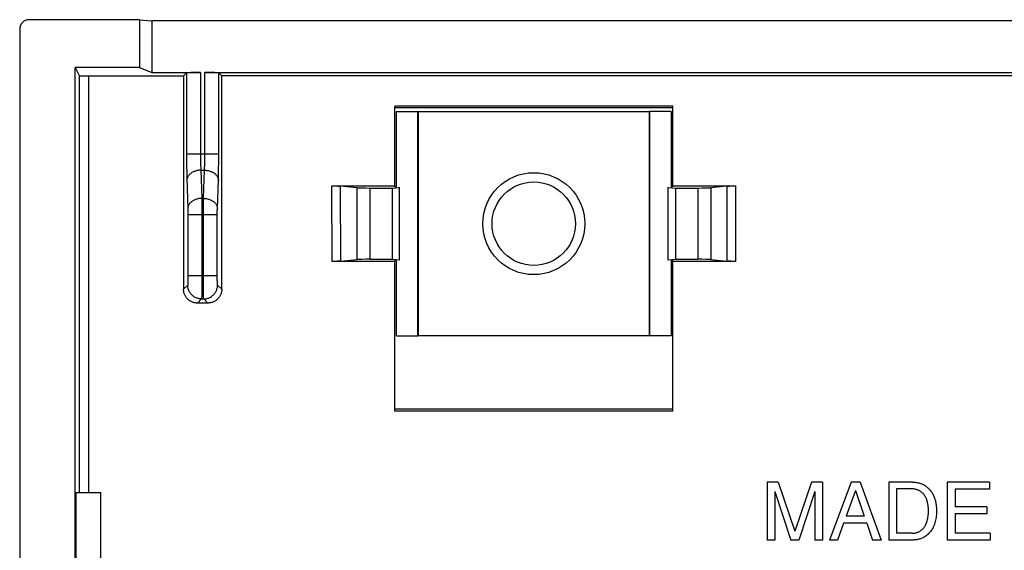
# Model space of a CAD drawing. Units: millimetres. Extents: x -22.5 to 22.2, y -22.3 to 22.1.
# Drawn here: x -22.5 to -1.2, y -11.6 to -0.2 of the extents above; entities that cross this region are included whole.
import ezdxf

# ---------------------------------------------------------------- set-up
doc = ezdxf.new("R2010")
doc.units = ezdxf.units.MM
doc.header["$LTSCALE"] = 16.335
doc.layers.get('0').update_dxf_attribs({"linetype": 'CONTINUOUS'})
doc.layers.add('ASSI', color=7, linetype='CONTINUOUS')
doc.layers.add('DRAFT', color=7, linetype='CONTINUOUS')

msp = doc.modelspace()

# ---------------------------------------------------------------- linework, layer by layer
at = {"color": 7, "linetype": 'CONTINUOUS'}
for radius in [1.1, 0.9]:
    msp.add_circle((-11.395, -4.584), radius, dxfattribs=at)
at = {"layer": 'ASSI', "color": 7, "linetype": 'CONTINUOUS'}
for p, q in [((-19.907, -0.184), (-22.295, -0.184)), ((-19.907, -0.184), (-19.907, -1.217)), ((-19.907, -0.184), (-19.645, -0.21)), ((-19.645, -0.21), (-19.645, -1.322)), ((19.355, -0.21), (-19.645, -0.21)), ((-22.495, -0.384), (-22.495, -13.184)), ((-21.295, -13.184), (-21.295, -1.217)), ((-21.295, -1.217), (-21.208, -1.391)), ((-19.907, -1.217), (-21.295, -1.217)), ((-19.907, -1.217), (-19.645, -1.322)), ((-21.144, -1.396), (-21.126, -1.397)), ((-21.126, -1.397), (-21.107, -1.397)), ((-21.107, -1.397), (-21.086, -1.398)), ((-21.086, -1.398), (-21.064, -1.398)), ((-21.064, -1.398), (-21.031, -1.398)), ((-21.031, -1.398), (-18.959, -1.398)), ((-19.645, -1.322), (-18.593, -1.322)), ((-18.959, -1.398), (-18.893, -1.332)), ((-18.497, -1.322), (18.207, -1.322)), ((-18.197, -1.332), (-18.131, -1.398)), ((17.841, -1.398), (-18.131, -1.398)), ((-14.395, -3.789), (-14.395, -2.048)), ((-8.395, -2.048), (-14.395, -2.048)), ((-8.395, -2.084), (-14.395, -2.084)), ((-8.395, -3.789), (-8.395, -2.048)), ((-15.753, -3.77), (-14.395, -3.77)), ((-15.733, -3.77), (-15.703, -3.77)), ((-15.703, -3.77), (-15.674, -3.771)), ((-15.674, -3.771), (-15.656, -3.771)), ((-15.656, -3.771), (-15.639, -3.771)), ((-15.639, -3.771), (-15.623, -3.772)), ((-15.623, -3.772), (-15.608, -3.772)), ((-15.217, -3.808), (-15.565, -3.775)), ((-14.935, -3.815), (-14.455, -3.815)), ((-14.455, -3.815), (-14.295, -3.805)), ((-14.455, -3.815), (-14.455, -5.353)), ((-14.362, -3.791), (-14.395, -3.789)), ((-14.295, -5.373), (-14.295, -3.795)), ((-8.495, -5.373), (-8.495, -3.795)), ((-8.495, -3.805), (-8.335, -3.815)), ((-8.395, -3.789), (-8.428, -3.791)), ((-8.395, -3.77), (-7.037, -3.77)), ((-8.335, -3.815), (-8.335, -5.353)), ((-8.335, -3.815), (-7.855, -3.815)), ((-7.225, -3.775), (-7.573, -3.808)), ((-7.195, -3.773), (-7.182, -3.772)), ((-7.182, -3.772), (-7.167, -3.772)), ((-7.167, -3.772), (-7.151, -3.771)), ((-7.151, -3.771), (-7.134, -3.771)), ((-7.134, -3.771), (-7.107, -3.77)), ((-7.107, -3.77), (-7.077, -3.77)), ((-7.077, -3.77), (-7.047, -3.77)), ((-14.395, -5.397), (-15.748, -5.397)), ((-15.708, -5.397), (-15.738, -5.397)), ((-15.678, -5.397), (-15.708, -5.397)), ((-15.65, -5.396), (-15.678, -5.397)), ((-15.633, -5.396), (-15.65, -5.396)), ((-15.617, -5.396), (-15.633, -5.396)), ((-15.602, -5.395), (-15.617, -5.396)), ((-15.589, -5.395), (-15.602, -5.395)), ((-15.56, -5.393), (-15.217, -5.36)), ((-14.935, -5.353), (-14.455, -5.353)), ((-14.455, -5.353), (-14.295, -5.363)), ((-14.362, -5.377), (-14.395, -5.379)), ((-14.395, -8.632), (-14.395, -5.379)), ((-8.495, -5.363), (-8.335, -5.353)), ((-8.395, -5.379), (-8.428, -5.377)), ((-8.395, -8.632), (-8.395, -5.379)), ((-7.042, -5.397), (-8.395, -5.397)), ((-8.335, -5.353), (-7.855, -5.353)), ((-7.573, -5.36), (-7.23, -5.393)), ((-7.173, -5.396), (-7.187, -5.395)), ((-7.157, -5.396), (-7.173, -5.396)), ((-7.14, -5.396), (-7.157, -5.396)), ((-7.121, -5.397), (-7.14, -5.396)), ((-7.092, -5.397), (-7.121, -5.397)), ((-7.062, -5.397), (-7.092, -5.397)), ((-18.432, -6.297), (-18.658, -6.297)), ((-8.395, -8.584), (-14.395, -8.584)), ((-8.395, -8.632), (-14.395, -8.632)), ((-6.116, -10.159), (-6.358, -10.159)), ((-6.358, -10.159), (-6.358, -11.409)), ((-6.116, -10.159), (-5.757, -11.221)), ((-5.4, -10.159), (-5.757, -11.221)), ((-5.16, -10.159), (-5.4, -10.159)), ((-5.16, -10.159), (-5.16, -11.409)), ((-4.54, -10.159), (-5.01, -11.409)), ((-4.349, -10.159), (-4.54, -10.159)), ((-4.349, -10.159), (-3.896, -11.409)), ((-3.22, -10.159), (-3.732, -10.159)), ((-3.732, -10.159), (-3.732, -11.409)), ((-1.556, -10.159), (-2.467, -10.159)), ((-2.467, -10.159), (-2.467, -11.409)), ((-1.556, -10.159), (-1.556, -10.309)), ((-21.277, -14.184), (-21.277, -10.384)), ((-21.277, -10.384), (-20.745, -10.384)), ((-20.745, -14.184), (-20.745, -10.384)), ((-6.194, -10.361), (-5.842, -11.409)), ((-6.194, -10.361), (-6.194, -11.409)), ((-5.324, -10.359), (-5.675, -11.409)), ((-5.324, -10.359), (-5.324, -11.409)), ((-4.451, -10.34), (-4.653, -10.895)), ((-4.451, -10.34), (-4.265, -10.895)), ((-3.23, -10.303), (-3.563, -10.303)), ((-3.563, -10.303), (-3.563, -11.264)), ((-1.556, -10.309), (-2.298, -10.309)), ((-2.298, -10.309), (-2.298, -10.692)), ((-1.614, -10.692), (-2.298, -10.692)), ((-1.614, -10.841), (-2.298, -10.841)), ((-2.298, -10.841), (-2.298, -11.259)), ((-1.614, -10.692), (-1.614, -10.841)), ((-4.706, -11.045), (-4.836, -11.409)), ((-4.204, -11.045), (-4.706, -11.045)), ((-4.265, -10.895), (-4.653, -10.895)), ((-4.204, -11.045), (-4.081, -11.409)), ((-3.23, -11.264), (-3.563, -11.264)), ((-1.544, -11.259), (-2.298, -11.259)), ((-1.544, -11.259), (-1.544, -11.409)), ((-6.194, -11.409), (-6.358, -11.409)), ((-5.675, -11.409), (-5.842, -11.409)), ((-5.16, -11.409), (-5.324, -11.409)), ((-4.836, -11.409), (-5.01, -11.409)), ((-3.896, -11.409), (-4.081, -11.409)), ((-3.226, -11.409), (-3.732, -11.409)), ((-1.544, -11.409), (-2.467, -11.409))]:
    msp.add_line(p, q, dxfattribs=at)
at = {"layer": 'ASSI', "color": 253, "linetype": 'CONTINUOUS'}
for p, q in [((-21.208, -1.391), (-21.21, -10.384)), ((-21.008, -1.398), (-21.01, -10.384)), ((-18.893, -1.332), (-18.893, -3.136)), ((-18.593, -1.322), (-18.593, -3.114)), ((-18.497, -3.114), (-18.497, -1.322)), ((-18.197, -3.166), (-18.197, -1.332)), ((-18.893, -3.077), (-18.197, -3.077)), ((-18.893, -3.136), (-18.892, -3.254)), ((-18.593, -3.114), (-18.592, -3.169)), ((-18.592, -3.169), (-18.592, -3.206)), ((-18.498, -3.169), (-18.497, -3.114)), ((-18.498, -3.206), (-18.498, -3.169)), ((-18.198, -3.283), (-18.197, -3.166)), ((-18.892, -3.254), (-18.891, -3.369)), ((-18.891, -3.369), (-18.889, -3.451)), ((-18.592, -3.206), (-18.591, -3.242)), ((-18.591, -3.242), (-18.591, -3.277)), ((-18.591, -3.277), (-18.59, -3.311)), ((-18.59, -3.311), (-18.589, -3.343)), ((-18.589, -3.343), (-18.587, -3.374)), ((-18.587, -3.374), (-18.586, -3.403)), ((-18.504, -3.403), (-18.503, -3.374)), ((-18.503, -3.374), (-18.501, -3.343)), ((-18.501, -3.343), (-18.5, -3.311)), ((-18.5, -3.311), (-18.499, -3.277)), ((-18.499, -3.242), (-18.498, -3.206)), ((-18.499, -3.277), (-18.499, -3.242)), ((-18.201, -3.451), (-18.199, -3.369)), ((-18.199, -3.369), (-18.198, -3.283)), ((-18.889, -3.451), (-18.888, -3.528)), ((-18.888, -3.528), (-18.886, -3.599)), ((-18.886, -3.599), (-18.863, -4.262)), ((-18.586, -3.403), (-18.585, -3.43)), ((-18.585, -3.43), (-18.563, -4.037)), ((-18.585, -3.43), (-18.505, -3.43)), ((-18.526, -4.037), (-18.505, -3.43)), ((-18.505, -3.43), (-18.504, -3.403)), ((-18.205, -3.643), (-18.204, -3.599)), ((-18.204, -3.599), (-18.202, -3.528)), ((-18.202, -3.528), (-18.201, -3.451)), ((-18.227, -4.262), (-18.205, -3.643)), ((-15.748, -5.397), (-15.753, -3.77)), ((-15.56, -5.393), (-15.565, -3.775)), ((-15.217, -3.808), (-15.217, -5.36)), ((-14.935, -3.815), (-14.935, -5.353)), ((-7.855, -3.815), (-7.855, -5.353)), ((-7.573, -3.808), (-7.573, -5.36)), ((-7.225, -3.775), (-7.23, -5.393)), ((-7.037, -3.77), (-7.042, -5.397)), ((-18.563, -4.037), (-18.563, -4.122)), ((-18.526, -4.037), (-18.563, -4.037)), ((-18.527, -4.087), (-18.526, -4.037)), ((-18.563, -4.122), (-18.562, -4.241)), ((-18.562, -4.241), (-18.561, -5.707)), ((-18.528, -4.2), (-18.527, -4.087)), ((-18.528, -4.347), (-18.528, -4.2)), ((-18.863, -4.262), (-18.863, -4.276)), ((-18.863, -4.276), (-18.862, -4.299)), ((-18.862, -4.299), (-18.862, -4.323)), ((-18.862, -4.323), (-18.861, -4.348)), ((-18.861, -4.348), (-18.861, -4.374)), ((-18.861, -4.374), (-18.861, -5.717)), ((-18.229, -4.391), (-18.861, -4.391)), ((-18.528, -5.777), (-18.528, -4.347)), ((-18.229, -4.365), (-18.228, -4.339)), ((-18.229, -4.391), (-18.229, -4.365)), ((-18.229, -5.735), (-18.229, -4.391)), ((-18.228, -4.291), (-18.227, -4.276)), ((-18.228, -4.315), (-18.228, -4.291)), ((-18.228, -4.339), (-18.228, -4.315)), ((-18.227, -4.276), (-18.227, -4.262)), ((-18.229, -5.707), (-18.861, -5.707)), ((-18.861, -5.717), (-18.861, -5.744)), ((-18.561, -5.707), (-18.562, -5.867)), ((-18.228, -5.762), (-18.229, -5.735)), ((-18.868, -5.907), (-18.958, -5.997)), ((-18.863, -5.843), (-18.864, -5.856)), ((-18.862, -5.813), (-18.863, -5.829)), ((-18.863, -5.829), (-18.863, -5.843)), ((-18.861, -5.744), (-18.862, -5.771)), ((-18.862, -5.771), (-18.862, -5.789)), ((-18.862, -5.789), (-18.862, -5.813)), ((-18.562, -5.867), (-18.563, -5.992)), ((-18.528, -5.932), (-18.528, -5.777)), ((-18.527, -6.029), (-18.528, -5.932)), ((-18.228, -5.789), (-18.228, -5.762)), ((-18.228, -5.813), (-18.228, -5.789)), ((-18.227, -5.829), (-18.228, -5.813)), ((-18.227, -5.843), (-18.227, -5.829)), ((-18.226, -5.856), (-18.227, -5.843)), ((-18.226, -5.868), (-18.226, -5.856)), ((-18.132, -5.997), (-18.222, -5.907)), ((-18.564, -6.108), (-18.565, -6.134)), ((-18.565, -6.134), (-18.565, -6.157)), ((-18.563, -5.992), (-18.564, -6.063)), ((-18.564, -6.063), (-18.564, -6.108)), ((-18.526, -6.094), (-18.527, -6.029)), ((-18.525, -6.134), (-18.526, -6.094)), ((-18.525, -6.157), (-18.525, -6.134)), ((-18.524, -6.175), (-18.525, -6.157)), ((-18.568, -6.207), (-18.658, -6.297)), ((-18.568, -6.207), (-18.522, -6.207)), ((-18.432, -6.297), (-18.522, -6.207))]:
    msp.add_line(p, q, dxfattribs=at)
at = {"layer": 'ASSI', "color": 7, "linetype": 'CONTINUOUS'}
for points in [[(-21.208, -1.391), (-21.207, -1.392), (-21.206, -1.392), (-21.204, -1.393), (-21.202, -1.393), (-21.198, -1.393), (-21.195, -1.394), (-21.19, -1.394), (-21.185, -1.395), (-21.18, -1.395), (-21.174, -1.395), (-21.167, -1.396), (-21.16, -1.396), (-21.144, -1.396)], [(-15.608, -3.772), (-15.595, -3.773), (-15.589, -3.773), (-15.583, -3.773), (-15.578, -3.774), (-15.573, -3.774), (-15.569, -3.774), (-15.565, -3.775)], [(-7.225, -3.775), (-7.221, -3.774), (-7.217, -3.774), (-7.212, -3.774), (-7.207, -3.773), (-7.201, -3.773), (-7.195, -3.773)], [(-15.56, -5.393), (-15.564, -5.393), (-15.568, -5.393), (-15.572, -5.394), (-15.578, -5.394), (-15.583, -5.394), (-15.589, -5.395)], [(-7.187, -5.395), (-7.201, -5.395), (-7.207, -5.394), (-7.212, -5.394), (-7.218, -5.394), (-7.222, -5.393), (-7.226, -5.393), (-7.23, -5.393)], [(-18.658, -6.297), (-18.674, -6.297), (-18.689, -6.295), (-18.705, -6.293), (-18.72, -6.29), (-18.736, -6.287), (-18.751, -6.282), (-18.766, -6.277), (-18.78, -6.271), (-18.794, -6.264), (-18.808, -6.257), (-18.821, -6.249), (-18.834, -6.24), (-18.847, -6.23), (-18.859, -6.22), (-18.87, -6.209), (-18.881, -6.198), (-18.891, -6.186), (-18.901, -6.173), (-18.91, -6.16), (-18.918, -6.147), (-18.925, -6.133), (-18.932, -6.119), (-18.938, -6.105), (-18.943, -6.09), (-18.948, -6.075), (-18.952, -6.06), (-18.954, -6.044), (-18.957, -6.028), (-18.958, -6.013), (-18.958, -5.997)], [(-18.132, -5.997), (-18.132, -6.013), (-18.133, -6.028), (-18.135, -6.044), (-18.138, -6.06), (-18.142, -6.075), (-18.146, -6.09), (-18.152, -6.105), (-18.158, -6.119), (-18.165, -6.133), (-18.172, -6.147), (-18.18, -6.16), (-18.189, -6.173), (-18.199, -6.186), (-18.209, -6.198), (-18.22, -6.209), (-18.231, -6.22), (-18.243, -6.23), (-18.256, -6.24), (-18.269, -6.249), (-18.282, -6.257), (-18.296, -6.264), (-18.31, -6.271), (-18.324, -6.277), (-18.339, -6.282), (-18.354, -6.287), (-18.369, -6.29), (-18.385, -6.293), (-18.401, -6.295), (-18.416, -6.297), (-18.432, -6.297)], [(-3.22, -10.159), (-3.2, -10.159), (-3.18, -10.161), (-3.159, -10.162), (-3.139, -10.165), (-3.119, -10.168), (-3.098, -10.173), (-3.079, -10.178), (-3.059, -10.183), (-3.039, -10.19), (-3.02, -10.197), (-3.001, -10.205), (-2.983, -10.214), (-2.965, -10.224), (-2.948, -10.234), (-2.931, -10.246), (-2.915, -10.258), (-2.899, -10.271), (-2.884, -10.285), (-2.869, -10.299), (-2.855, -10.314), (-2.841, -10.329), (-2.828, -10.344), (-2.816, -10.36), (-2.804, -10.377), (-2.793, -10.394), (-2.783, -10.411), (-2.774, -10.429), (-2.765, -10.448), (-2.757, -10.467), (-2.75, -10.486), (-2.742, -10.505), (-2.736, -10.524), (-2.73, -10.543), (-2.724, -10.563), (-2.719, -10.583), (-2.715, -10.602), (-2.711, -10.622), (-2.708, -10.642), (-2.706, -10.663), (-2.704, -10.683), (-2.702, -10.703), (-2.701, -10.723), (-2.701, -10.743), (-2.7, -10.764), (-2.701, -10.784)], [(-2.874, -10.784), (-2.874, -10.769), (-2.874, -10.755), (-2.875, -10.74), (-2.875, -10.726), (-2.876, -10.711), (-2.877, -10.697), (-2.879, -10.683), (-2.881, -10.668), (-2.883, -10.654), (-2.885, -10.64), (-2.888, -10.625), (-2.891, -10.611), (-2.894, -10.596), (-2.898, -10.581), (-2.902, -10.567), (-2.906, -10.552), (-2.911, -10.537), (-2.916, -10.523), (-2.922, -10.509), (-2.929, -10.495), (-2.936, -10.481), (-2.943, -10.468), (-2.952, -10.455), (-2.96, -10.442), (-2.97, -10.43), (-2.979, -10.418), (-2.99, -10.407), (-3.001, -10.396), (-3.012, -10.385), (-3.024, -10.375), (-3.036, -10.366), (-3.049, -10.358), (-3.062, -10.35), (-3.075, -10.343), (-3.088, -10.336), (-3.101, -10.33), (-3.115, -10.325), (-3.129, -10.32), (-3.143, -10.316), (-3.157, -10.312), (-3.172, -10.309), (-3.186, -10.307), (-3.201, -10.305), (-3.215, -10.304), (-3.23, -10.303)], [(-3.23, -11.264), (-3.215, -11.264), (-3.2, -11.263), (-3.185, -11.261), (-3.17, -11.258), (-3.155, -11.255), (-3.14, -11.251), (-3.125, -11.247), (-3.111, -11.241), (-3.097, -11.236), (-3.083, -11.23), (-3.07, -11.223), (-3.057, -11.215), (-3.045, -11.207), (-3.032, -11.199), (-3.021, -11.19), (-3.009, -11.18), (-2.998, -11.169), (-2.986, -11.158), (-2.976, -11.146), (-2.965, -11.133), (-2.955, -11.119), (-2.946, -11.104), (-2.936, -11.088), (-2.928, -11.071), (-2.92, -11.053), (-2.912, -11.033), (-2.905, -11.013), (-2.899, -10.991), (-2.893, -10.969), (-2.888, -10.945), (-2.884, -10.921), (-2.88, -10.895), (-2.877, -10.868), (-2.875, -10.841), (-2.874, -10.813), (-2.874, -10.784)], [(-2.701, -10.784), (-2.7, -10.821), (-2.702, -10.856), (-2.704, -10.89), (-2.708, -10.922), (-2.713, -10.953), (-2.719, -10.983), (-2.726, -11.011), (-2.734, -11.038), (-2.743, -11.064), (-2.752, -11.09), (-2.762, -11.114), (-2.773, -11.137), (-2.784, -11.159), (-2.796, -11.179), (-2.809, -11.198), (-2.822, -11.216), (-2.836, -11.233), (-2.85, -11.249), (-2.864, -11.264), (-2.879, -11.279), (-2.894, -11.292), (-2.909, -11.305), (-2.925, -11.317), (-2.941, -11.329), (-2.957, -11.339), (-2.974, -11.349), (-2.991, -11.358), (-3.009, -11.366), (-3.028, -11.374), (-3.046, -11.381), (-3.066, -11.387), (-3.085, -11.392), (-3.105, -11.397), (-3.125, -11.401), (-3.145, -11.404), (-3.166, -11.406), (-3.186, -11.408), (-3.206, -11.409), (-3.226, -11.409)]]:
    msp.add_lwpolyline(points, dxfattribs=at)
at = {"layer": 'ASSI', "color": 253, "linetype": 'CONTINUOUS'}
for points in [[(-18.585, -3.43), (-18.602, -3.431), (-18.619, -3.432), (-18.636, -3.434), (-18.653, -3.437), (-18.669, -3.44), (-18.686, -3.445), (-18.702, -3.449), (-18.717, -3.455), (-18.732, -3.461), (-18.747, -3.467), (-18.761, -3.474), (-18.775, -3.482), (-18.788, -3.49), (-18.8, -3.499), (-18.812, -3.508), (-18.823, -3.518), (-18.833, -3.528), (-18.842, -3.538), (-18.85, -3.549), (-18.858, -3.56), (-18.864, -3.571), (-18.87, -3.583), (-18.875, -3.594), (-18.879, -3.606), (-18.882, -3.618), (-18.884, -3.63), (-18.885, -3.643)], [(-18.505, -3.43), (-18.488, -3.431), (-18.471, -3.432), (-18.454, -3.434), (-18.437, -3.437), (-18.421, -3.44), (-18.404, -3.445), (-18.388, -3.449), (-18.373, -3.455), (-18.357, -3.461), (-18.343, -3.467), (-18.329, -3.474), (-18.315, -3.482), (-18.302, -3.49), (-18.29, -3.499), (-18.278, -3.508), (-18.267, -3.518), (-18.257, -3.528), (-18.248, -3.538), (-18.24, -3.549), (-18.232, -3.56), (-18.225, -3.571), (-18.22, -3.583), (-18.215, -3.594), (-18.211, -3.606), (-18.208, -3.618), (-18.206, -3.63), (-18.205, -3.643)], [(-18.563, -4.037), (-18.581, -4.038), (-18.598, -4.039), (-18.615, -4.042), (-18.632, -4.044), (-18.648, -4.048), (-18.665, -4.052), (-18.681, -4.056), (-18.696, -4.062), (-18.711, -4.068), (-18.726, -4.074), (-18.74, -4.081), (-18.754, -4.089), (-18.767, -4.097), (-18.779, -4.106), (-18.791, -4.115), (-18.801, -4.125), (-18.811, -4.135), (-18.821, -4.145), (-18.829, -4.156), (-18.837, -4.167), (-18.843, -4.178), (-18.849, -4.19), (-18.854, -4.201), (-18.858, -4.213), (-18.86, -4.225), (-18.862, -4.237), (-18.863, -4.25)], [(-18.526, -4.037), (-18.509, -4.038), (-18.492, -4.039), (-18.475, -4.042), (-18.458, -4.044), (-18.442, -4.048), (-18.425, -4.052), (-18.409, -4.056), (-18.394, -4.062), (-18.379, -4.068), (-18.364, -4.074), (-18.35, -4.081), (-18.336, -4.089), (-18.323, -4.097), (-18.311, -4.106), (-18.299, -4.115), (-18.289, -4.125), (-18.278, -4.135), (-18.269, -4.145), (-18.261, -4.156), (-18.253, -4.167), (-18.247, -4.178), (-18.241, -4.19), (-18.236, -4.201), (-18.232, -4.213), (-18.229, -4.225), (-18.228, -4.237), (-18.227, -4.25)], [(-18.864, -5.856), (-18.864, -5.868), (-18.864, -5.873), (-18.865, -5.878), (-18.865, -5.883), (-18.865, -5.887), (-18.865, -5.891), (-18.866, -5.894), (-18.866, -5.897), (-18.866, -5.9), (-18.867, -5.902), (-18.867, -5.904), (-18.867, -5.906), (-18.868, -5.907), (-18.868, -5.907)], [(-18.568, -6.207), (-18.586, -6.206), (-18.603, -6.205), (-18.62, -6.202), (-18.637, -6.199), (-18.654, -6.194), (-18.671, -6.189), (-18.687, -6.182), (-18.703, -6.175), (-18.718, -6.167), (-18.733, -6.158), (-18.747, -6.147), (-18.761, -6.137), (-18.774, -6.125), (-18.786, -6.113), (-18.798, -6.1), (-18.809, -6.086), (-18.819, -6.072), (-18.828, -6.057), (-18.836, -6.042), (-18.843, -6.026), (-18.85, -6.01), (-18.855, -5.993), (-18.86, -5.976), (-18.863, -5.959), (-18.866, -5.942), (-18.867, -5.925), (-18.868, -5.907)], [(-18.522, -6.207), (-18.504, -6.206), (-18.487, -6.205), (-18.47, -6.202), (-18.453, -6.199), (-18.436, -6.194), (-18.419, -6.189), (-18.403, -6.182), (-18.387, -6.175), (-18.372, -6.167), (-18.357, -6.158), (-18.343, -6.147), (-18.329, -6.137), (-18.316, -6.125), (-18.304, -6.113), (-18.292, -6.1), (-18.281, -6.086), (-18.271, -6.072), (-18.262, -6.057), (-18.254, -6.042), (-18.247, -6.026), (-18.24, -6.01), (-18.235, -5.993), (-18.23, -5.976), (-18.227, -5.959), (-18.224, -5.942), (-18.222, -5.925), (-18.222, -5.907)], [(-18.222, -5.907), (-18.222, -5.907), (-18.223, -5.906), (-18.223, -5.904), (-18.223, -5.902), (-18.224, -5.9), (-18.224, -5.897), (-18.224, -5.894), (-18.224, -5.891), (-18.225, -5.887), (-18.225, -5.883), (-18.225, -5.878), (-18.226, -5.873), (-18.226, -5.868)], [(-18.565, -6.157), (-18.566, -6.175), (-18.566, -6.183), (-18.567, -6.189), (-18.567, -6.195), (-18.567, -6.2), (-18.568, -6.203), (-18.568, -6.206), (-18.568, -6.207)], [(-18.522, -6.207), (-18.522, -6.206), (-18.522, -6.203), (-18.523, -6.2), (-18.523, -6.195), (-18.523, -6.189), (-18.524, -6.183), (-18.524, -6.175)]]:
    msp.add_lwpolyline(points, dxfattribs=at)
at = {"layer": 'ASSI', "color": 7, "linetype": 'CONTINUOUS'}
for centre, major_axis, ratio, start_param, end_param in [((-22.295, -0.384), (-0.179, 0.089), 0.99981, -1.107103, 0.463541), ((-1.551, -0.084), (0, 498.5), 0.034921, -4.709752, -4.700526), ((-18.593, -1.332), (0.3, 0), 0.034921, 1.570796, 3.106686), ((-18.497, -1.332), (0.3, 0), 0.034921, 0.034907, 1.570796), ((-35.539, -0.084), (0, 498.5), 0.034921, -1.582659, -1.573433), ((-14.935, -3.804), (0.3, 0), 0.034921, -2.792527, -1.570796), ((-7.855, -3.804), (0.3, 0), 0.034921, -1.570796, -0.349066), ((-14.935, -5.363), (0.3, 0), 0.034921, 1.570796, 2.792527), ((-7.855, -5.363), (0.3, 0), 0.034921, 0.349066, 1.570796)]:
    msp.add_ellipse(centre, major_axis=major_axis, ratio=ratio, start_param=start_param, end_param=end_param, dxfattribs=at)
at = {"layer": 'DRAFT', "color": 7, "linetype": 'CONTINUOUS'}
for p, q in [((-14.362, -3.789), (-14.362, -2.166)), ((-14.362, -2.166), (-13.895, -2.166)), ((-13.891, -2.163), (-13.895, -2.166)), ((-13.895, -7.001), (-13.895, -2.166)), ((-13.891, -2.163), (-13.891, -7.005)), ((-13.891, -2.163), (-8.898, -2.163)), ((-8.898, -2.163), (-8.898, -7.005)), ((-8.898, -2.163), (-8.895, -2.166)), ((-8.895, -7.001), (-8.895, -2.166)), ((-8.428, -2.166), (-8.895, -2.166)), ((-8.428, -2.166), (-8.428, -3.789)), ((-14.362, -7.001), (-14.362, -5.379)), ((-8.428, -5.379), (-8.428, -7.001)), ((-14.362, -7.001), (-13.895, -7.001)), ((-13.891, -7.005), (-13.895, -7.001)), ((-8.898, -7.005), (-13.891, -7.005)), ((-8.898, -7.005), (-8.895, -7.001)), ((-8.428, -7.001), (-8.895, -7.001))]:
    msp.add_line(p, q, dxfattribs=at)

doc.saveas('drawing.dxf')
